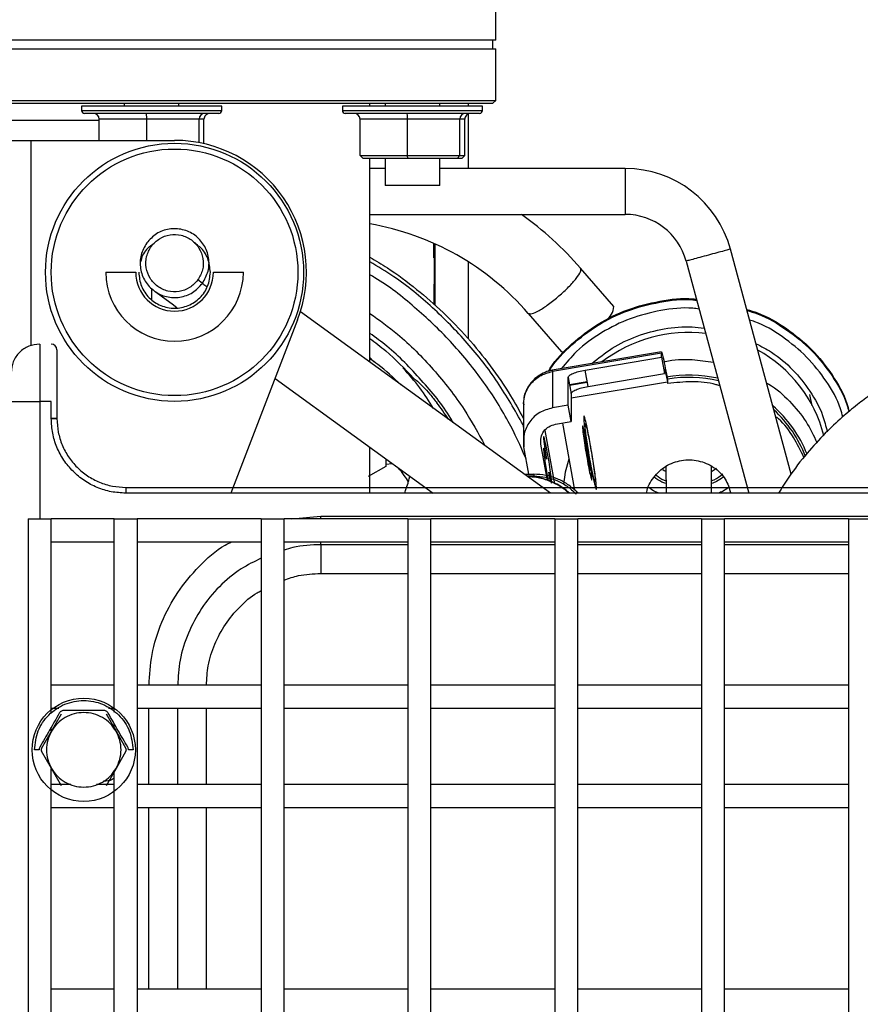
# Model space of a CAD drawing. Units: inches. Extents: x 4 to 234, y 4 to 150.
# Drawn here: x 35 to 40, y 102 to 109 of the extents above; entities that cross this region are included whole.
import ezdxf

# ---------------------------------------------------------------- set-up
doc = ezdxf.new("R2010")
doc.units = ezdxf.units.IN
doc.header["$MEASUREMENT"] = 0
doc.layers.add('FORMAT', color=7, linetype='Continuous')
doc.styles.add('SLDTEXTSTYLE0', font='TXT', dxfattribs={"width": 0.75})
doc.dimstyles.new('SLDDIMSTYLE1', dxfattribs={"dimtxt": 1.75, "dimasz": 1.82, "dimexe": 0, "dimexo": 0.0625, "dimgap": 0.4375, "dimtad": 0, "dimtih": 1, "dimtoh": 1, "dimrnd": 1e-09, "dimzin": 12, "dimdsep": 46, "dimtxsty": 'SLDTEXTSTYLE0', "dimsah": 1, "dimcen": 0.09, "dimadec": 0, "dimazin": 3, "dimtfac": 1, "dimtofl": 0, "dimtmove": 0, "dimatfit": 3, "dimfxl": 1, "dimfrac": 2, "dimtolj": 1, "dimtzin": 12, "dimarcsym": 0})

# ---------------------------------------------------------------- blocks, each defined once
blk = doc.blocks.new('_D_8')
at = {"layer": 'FORMAT', "ltscale": 14}
for p, q in [((43.6863, 130.6184), (12.5762, 130.6184)), ((14.3262, 130.6184), (14.3262, 100.1451)), ((14.3262, 66.8937), (14.3262, 97.367)), ((27.3173, 66.8937), (12.5762, 66.8937))]:
    blk.add_line(p, q, dxfattribs=at)
for points in [[(14.3262, 130.6184), (14.0462, 128.7984), (14.6062, 128.7984)], [(14.3262, 66.8937), (14.6062, 68.7137), (14.0462, 68.7137)]]:
    blk.add_solid(points, dxfattribs=at)
at = {"layer": 'FORMAT', "ltscale": 14, "insert": (11.4168, 99.6229), "char_height": 1.75, "attachment_point": 1, "style": 'SLDTEXTSTYLE0'}
blk.add_mtext('63.72', dxfattribs=at)

msp = doc.modelspace()

# ---------------------------------------------------------------- linework, layer by layer
at = {"color": 7, "linetype": 'Continuous', "lineweight": 25, "ltscale": 14}
for p, q in [((37.8407, 108.9051), (37.8407, 109.3775)), ((37.8407, 108.9051), (33.1163, 108.9051)), ((37.821, 108.846), (37.821, 108.9051)), ((33.1163, 108.846), (35.4785, 108.846)), ((35.4785, 108.846), (37.8407, 108.846)), ((37.8407, 108.4917), (37.8407, 108.846)), ((33.1163, 108.4917), (35.4785, 108.4917)), ((35.4785, 108.4917), (37.8407, 108.4917)), ((37.821, 108.472), (37.8407, 108.4917)), ((33.1359, 108.472), (35.4785, 108.472)), ((34.9976, 108.4523), (34.9976, 108.4223)), ((35.9593, 108.4523), (34.9976, 108.4523)), ((35.291, 108.472), (35.291, 108.4523)), ((35.4785, 108.472), (37.821, 108.472)), ((35.666, 108.4523), (35.666, 108.472)), ((35.9593, 108.4223), (35.9593, 108.4523)), ((36.7877, 108.4523), (36.7877, 108.4223)), ((37.7494, 108.4523), (36.7877, 108.4523)), ((36.9765, 108.4523), (36.9765, 108.472)), ((37.081, 108.472), (37.081, 108.4523)), ((37.456, 108.4523), (37.456, 108.472)), ((37.7494, 108.4223), (37.7494, 108.4523)), ((35.1192, 108.3539), (34.0477, 108.3539)), ((35.9393, 108.4023), (35.0176, 108.4023)), ((35.445, 108.3623), (35.1192, 108.3623)), ((35.1192, 108.2171), (35.1192, 108.3623)), ((35.445, 108.2171), (35.445, 108.3623)), ((35.8042, 108.3623), (35.445, 108.3623)), ((35.8042, 108.2013), (35.8042, 108.3623)), ((35.8377, 108.3623), (35.8042, 108.3623)), ((35.8377, 108.1943), (35.8377, 108.3623)), ((37.7294, 108.4023), (36.8077, 108.4023)), ((37.235, 108.3623), (36.9093, 108.3623)), ((36.9093, 108.113), (36.9093, 108.3623)), ((37.5943, 108.3623), (37.235, 108.3623)), ((37.235, 108.113), (37.235, 108.3623)), ((37.5943, 108.113), (37.5943, 108.3623)), ((37.6278, 108.3623), (37.5943, 108.3623)), ((37.6278, 108.113), (37.6278, 108.3623)), ((34.4548, 108.2171), (34.6516, 108.2171)), ((34.6516, 108.2171), (35.6359, 108.2171)), ((36.9302, 108.093), (36.9093, 108.113)), ((36.9093, 108.113), (37.235, 108.113)), ((37.237, 108.093), (36.9302, 108.093)), ((36.9765, 106.6948), (36.9765, 108.093)), ((37.081, 108.093), (37.081, 107.9085)), ((37.235, 108.113), (37.5943, 108.113)), ((37.237, 108.093), (37.235, 108.113)), ((37.5754, 108.093), (37.237, 108.093)), ((37.456, 107.9085), (37.456, 108.093)), ((37.5754, 108.093), (37.5943, 108.113)), ((37.6069, 108.093), (37.5754, 108.093)), ((37.5943, 108.113), (37.6278, 108.113)), ((37.6278, 108.113), (37.6069, 108.093)), ((37.081, 108.0242), (36.9765, 108.0242)), ((38.7297, 108.0242), (37.456, 108.0242)), ((37.4309, 107.9085), (37.081, 107.9085)), ((37.456, 107.9085), (37.4309, 107.9085)), ((36.9765, 107.7092), (38.7297, 107.7092)), ((37.4163, 107.4988), (37.4153, 107.4988)), ((37.4153, 107.4638), (37.4153, 107.4988)), ((37.4153, 107.4288), (37.4153, 107.4638)), ((37.4163, 107.4473), (37.4163, 107.5096)), ((37.4173, 107.5092), (37.4173, 107.0897)), ((37.4223, 107.5069), (37.4223, 107.0853)), ((39.8678, 105.9259), (39.4519, 107.4707)), ((37.4153, 107.4288), (37.4163, 107.4288)), ((37.4163, 107.4473), (37.4173, 107.4473)), ((37.4163, 107.4113), (37.4163, 107.4473)), ((37.4163, 107.4113), (37.4173, 107.4113)), ((38.6501, 107.0768), (38.4233, 107.3397)), ((39.1477, 107.3889), (39.5767, 105.7958)), ((35.1634, 107.3116), (35.3695, 107.3116)), ((35.9023, 107.3116), (36.1083, 107.3116)), ((37.4163, 107.2313), (37.4163, 107.0905)), ((37.4163, 107.2313), (37.4173, 107.2313)), ((38.217, 105.7958), (36.4998, 107.0402)), ((38.0641, 107.0298), (38.2909, 106.7669)), ((36.4807, 106.9856), (36.0216, 105.7958)), ((34.7107, 106.8194), (34.7107, 106.4257)), ((38.9792, 106.7652), (38.2278, 106.6392)), ((38.9779, 106.7569), (38.2292, 106.6314)), ((38.4539, 106.6407), (38.9779, 106.7286)), ((38.9799, 106.7611), (38.9779, 106.7569)), ((38.9779, 106.7286), (38.9779, 106.7569)), ((38.9779, 106.7286), (38.9981, 106.6161)), ((36.3254, 106.5832), (37.4119, 105.7958)), ((38.2292, 106.6314), (38.2297, 106.3811)), ((38.3379, 106.3992), (38.3376, 106.5907)), ((38.3376, 106.5907), (38.3577, 106.4783)), ((38.4741, 106.5283), (38.4539, 106.6407)), ((38.4741, 106.5283), (38.9981, 106.6161)), ((38.9981, 106.6445), (38.9991, 106.6466)), ((38.9981, 106.6161), (38.9981, 106.6445)), ((39.0209, 106.5787), (39.0188, 106.5903)), ((38.4684, 106.5598), (38.3468, 106.5394)), ((39.0189, 106.5598), (39.0209, 106.5482)), ((39.0209, 106.5482), (39.0209, 106.5787)), ((38.3577, 106.4783), (38.3581, 106.2868)), ((34.7894, 106.4257), (34.7107, 106.4257)), ((34.7894, 106.3076), (34.7894, 106.4257)), ((34.8288, 106.4257), (34.8288, 106.3076)), ((38.0301, 106.4023), (38.0306, 106.152)), ((38.3379, 106.3992), (38.2297, 106.3811)), ((38.3581, 106.2868), (38.3379, 106.3992)), ((38.0338, 106.264), (38.0283, 106.2653)), ((38.2499, 106.2686), (38.3581, 106.2868)), ((38.2985, 106.2768), (38.3809, 105.8174)), ((38.0341, 106.1128), (38.0339, 106.2173)), ((38.178, 106.2268), (38.2437, 105.8609)), ((38.4495, 106.1871), (38.4506, 106.1873)), ((38.4808, 105.9777), (38.4495, 106.1871)), ((38.4506, 106.1873), (38.4819, 105.9779)), ((38.4562, 106.2067), (38.4586, 106.1899)), ((38.4781, 106.1931), (38.4748, 106.2099)), ((36.9765, 105.7958), (36.9765, 106.1113)), ((38.0676, 105.9261), (38.0341, 106.1128)), ((38.1953, 105.8827), (38.1505, 106.1323)), ((37.0853, 105.9786), (36.9643, 105.9109)), ((37.0852, 106.0325), (37.0853, 105.9786)), ((37.0853, 105.994), (37.1302, 105.9999)), ((38.4849, 105.9528), (38.4808, 105.9777)), ((38.4819, 105.9779), (38.4878, 105.9789)), ((38.4878, 105.9789), (38.4919, 105.954)), ((39.0092, 105.9805), (39.0096, 105.7958)), ((39.3226, 105.7958), (39.3222, 105.9784)), ((38.0372, 105.9261), (38.103, 105.9261)), ((38.103, 105.9135), (38.0546, 105.9135)), ((38.0722, 105.9007), (38.0699, 105.9135)), ((38.103, 105.9261), (38.103, 105.9135)), ((38.4919, 105.954), (38.4849, 105.9528)), ((38.4983, 105.9545), (38.5016, 105.9378)), ((38.5202, 105.9409), (38.5178, 105.9578)), ((39.3223, 105.9443), (39.3558, 105.9677)), ((35.3012, 105.8352), (40.8129, 105.8352)), ((40.8129, 105.7958), (35.3012, 105.7958)), ((38.3845, 105.7977), (38.3848, 105.7958)), ((38.3915, 105.7918), (38.398, 105.8031)), ((38.398, 105.8031), (38.3969, 105.8043)), ((38.4089, 105.7958), (38.398, 105.8031)), ((36.6398, 105.6383), (54.3563, 105.6383)), ((34.6319, 105.6187), (34.6319, 86.3549)), ((34.6319, 105.6187), (34.7894, 105.6187)), ((35.2225, 105.6187), (34.7894, 105.6187)), ((34.7894, 104.2839), (34.7894, 105.6187)), ((35.2225, 104.2927), (35.2225, 105.6187)), ((35.2225, 105.6187), (35.38, 105.6187)), ((36.2304, 105.6187), (35.38, 105.6187)), ((35.38, 105.6187), (35.38, 86.3549)), ((36.2304, 105.6187), (36.2304, 86.3549)), ((36.2304, 105.6187), (36.3878, 105.6187)), ((36.3878, 86.3549), (36.3878, 105.6187)), ((37.2382, 105.6187), (36.3878, 105.6187)), ((37.2382, 105.6187), (37.2382, 86.3549)), ((37.2382, 105.6187), (37.3957, 105.6187)), ((37.3957, 86.3549), (37.3957, 105.6187)), ((38.2461, 105.6187), (37.3957, 105.6187)), ((38.2461, 105.6187), (38.2461, 86.3549)), ((38.2461, 105.6187), (38.4036, 105.6187)), ((38.4036, 86.3549), (38.4036, 105.6187)), ((39.254, 105.6187), (38.4036, 105.6187)), ((39.254, 105.6187), (39.254, 86.3549)), ((39.254, 105.6187), (39.4115, 105.6187)), ((39.4115, 86.3549), (39.4115, 105.6187)), ((40.2619, 105.6187), (39.4115, 105.6187)), ((40.2619, 105.6187), (40.2619, 86.3549)), ((40.2619, 105.6187), (40.4193, 105.6187)), ((34.7894, 105.4612), (35.2225, 105.4612)), ((35.38, 105.4612), (36.2304, 105.4612)), ((36.3878, 105.4612), (37.2382, 105.4612)), ((37.2382, 105.4415), (36.6398, 105.4415)), ((37.3957, 105.4612), (38.2461, 105.4612)), ((38.2461, 105.4415), (37.3957, 105.4415)), ((38.4036, 105.4612), (39.254, 105.4612)), ((39.254, 105.4415), (38.4036, 105.4415)), ((39.4115, 105.4612), (40.2619, 105.4612)), ((40.2619, 105.4415), (39.4115, 105.4415)), ((35.2225, 104.4769), (34.7894, 104.4769)), ((36.2304, 104.4769), (35.38, 104.4769)), ((37.2382, 104.4769), (36.3878, 104.4769)), ((38.2461, 104.4769), (37.3957, 104.4769)), ((39.254, 104.4769), (38.4036, 104.4769)), ((40.2619, 104.4769), (39.4115, 104.4769)), ((34.7894, 104.3194), (34.8426, 104.3194)), ((35.1825, 104.3194), (35.2225, 104.3194)), ((35.38, 104.3194), (36.2304, 104.3194)), ((35.6556, 104.3194), (35.6556, 103.7958)), ((35.8524, 104.3194), (35.8524, 103.7958)), ((36.3878, 104.3194), (37.2382, 104.3194)), ((37.3957, 104.3194), (38.2461, 104.3194)), ((38.4036, 104.3194), (39.254, 104.3194)), ((39.4115, 104.3194), (40.2619, 104.3194)), ((34.7909, 104.1619), (34.8591, 104.28)), ((35.166, 104.28), (35.2342, 104.1619)), ((34.7228, 104.0438), (34.7909, 104.1619)), ((34.7894, 104.1634), (34.7894, 104.1886)), ((35.2225, 104.1822), (35.2225, 104.2118)), ((35.2342, 104.1619), (35.3024, 104.0438)), ((34.7055, 104.034), (34.6743, 104.034)), ((34.7909, 103.906), (34.7228, 104.0241)), ((35.3024, 104.0241), (35.2342, 103.906)), ((35.3508, 104.034), (35.3196, 104.034)), ((34.7894, 88.1612), (34.7894, 103.9045)), ((34.8591, 103.7879), (34.7909, 103.906)), ((35.2342, 103.906), (35.166, 103.7879)), ((35.2225, 88.1519), (35.2225, 103.8857)), ((34.9245, 103.7958), (34.7894, 103.7958)), ((35.2225, 103.7958), (35.1006, 103.7958)), ((36.2304, 103.7958), (35.38, 103.7958)), ((37.2382, 103.7958), (36.3878, 103.7958)), ((38.2461, 103.7958), (37.3957, 103.7958)), ((39.254, 103.7958), (38.4036, 103.7958)), ((40.2619, 103.7958), (39.4115, 103.7958)), ((34.7894, 103.6383), (35.2225, 103.6383)), ((35.38, 103.6383), (36.2304, 103.6383)), ((35.6556, 103.6383), (35.6556, 102.3903)), ((35.8524, 103.6383), (35.8524, 102.3903)), ((36.3878, 103.6383), (37.2382, 103.6383)), ((37.3957, 103.6383), (38.2461, 103.6383)), ((38.4036, 103.6383), (39.254, 103.6383)), ((39.4115, 103.6383), (40.2619, 103.6383)), ((35.2225, 102.3903), (34.7894, 102.3903)), ((36.2304, 102.3903), (35.38, 102.3903)), ((37.2382, 102.3903), (36.3878, 102.3903)), ((38.2461, 102.3903), (37.3957, 102.3903)), ((39.254, 102.3903), (38.4036, 102.3903)), ((40.2619, 102.3903), (39.4115, 102.3903))]:
    msp.add_line(p, q, dxfattribs=at)
at = {"color": 8, "linetype": 'Continuous', "lineweight": 25, "ltscale": 14}
for p, q in [((34.9976, 108.4223), (35.9593, 108.4223)), ((36.7877, 108.4223), (37.7494, 108.4223)), ((37.6519, 108.472), (37.6519, 108.4523)), ((37.6519, 108.3985), (37.6519, 108.0242)), ((34.6516, 106.8077), (34.6516, 108.2171)), ((37.6519, 107.3836), (37.6519, 106.8553)), ((35.4785, 107.2023), (35.4785, 107.1259)), ((36.9765, 106.7261), (37.0044, 106.6981)), ((38.2312, 106.6356), (38.2292, 106.6314)), ((38.4691, 106.5558), (38.3475, 106.5354)), ((38.3578, 106.449), (39.0189, 106.5598)), ((39.9932, 106.4733), (40.0097, 106.3963)), ((34.7107, 106.4257), (34.7107, 105.6187)), ((36.4399, 105.6187), (36.6398, 105.6383)), ((36.6398, 105.6187), (36.6398, 105.6383)), ((36.6398, 105.2446), (37.2382, 105.2446)), ((37.3957, 105.2446), (38.2461, 105.2446)), ((38.4036, 105.2446), (39.254, 105.2446)), ((39.4115, 105.2446), (40.2619, 105.2446)), ((35.4587, 103.7958), (35.4587, 104.3194)), ((35.4587, 102.3903), (35.4587, 103.6383))]:
    msp.add_line(p, q, dxfattribs=at)
at = {"color": 8, "linetype": 'Continuous', "lineweight": 25, "ltscale": 14, "flags": 128}
for points in [[(35.8254, 107.2372), (35.7954, 107.259), (35.7931, 107.2606)], [(35.8271, 107.2359), (35.8297, 107.2341), (35.8374, 107.2285), (35.85, 107.2194), (35.8567, 107.2145)]]:
    msp.add_lwpolyline(points, dxfattribs=at)
at = {"color": 7, "linetype": 'Continuous', "lineweight": 25, "ltscale": 14, "flags": 128}
for points in [[(35.4973, 107.1833), (35.5024, 107.1795), (35.5178, 107.1684), (35.543, 107.1501), (35.5773, 107.1253), (35.6198, 107.0945), (35.6518, 107.0713)], [(38.3137, 106.7643), (38.3035, 106.7628), (38.2909, 106.7669)], [(38.2202, 105.8723), (38.2238, 105.8655), (38.2241, 105.8786), (38.2209, 105.9102), (38.2147, 105.9562), (38.2062, 106.0109), (38.1965, 106.0674), (38.1869, 106.1187), (38.1784, 106.1582), (38.1723, 106.1811), (38.1691, 106.1845), (38.1695, 106.1679), (38.1732, 106.1335), (38.1799, 106.0854), (38.1887, 106.0299), (38.1887, 106.0299)], [(38.3428, 106.0295), (38.3179, 105.9388), (38.3046, 105.8563)], [(38.9865, 105.9587), (38.9963, 105.9519), (39.0093, 105.9437)]]:
    msp.add_lwpolyline(points, dxfattribs=at)
at = {"color": 7, "linetype": 'Continuous', "lineweight": 25, "ltscale": 196}
for centre, radius in [((35.6359, 107.3116), 0.8858), ((35.6359, 107.3116), 0.8465), ((35.0126, 104.034), 0.3543)]:
    msp.add_circle(centre, radius, dxfattribs=at)
for centre, radius, start, end in [((35.0176, 108.4223), 0.02, 180, 270), ((35.9393, 108.4223), 0.02, 270, 0), ((36.8077, 108.4223), 0.02, 180, 270), ((37.7294, 108.4223), 0.02, 270, 0), ((35.6359, 107.3116), 0.9055, 338.8998, 90), ((38.7296, 107.2761), 0.748, 15.06849, 90), ((36.683, 105.8347), 2.3007, 40.85224, 54.56024), ((38.7296, 107.2761), 0.4331, 15.06849, 90), ((36.6497, 105.7986), 1.8751, 41.03909, 79.96451), ((35.6359, 107.3116), 0.4724, 180, 360), ((35.6359, 107.3116), 0.2664, 180, 360), ((38.5262, 107.0827), 0.124, 306.54318, 357.23577), ((39.165, 105.923), 0.976, 83.14319, 127.57572), ((34.7894, 106.7801), 0.0394, 360, 90), ((39.1959, 105.9657), 0.9247, 14.16809, 61.40194), ((39.1662, 105.7107), 0.8957, 77.2175, 99.94936), ((39.1662, 105.712), 0.8788, 76.65871, 99.5197), ((35.4784, 104.9336), 2.4557, 33.90471, 37.10919), ((39.1969, 105.7587), 0.8376, 21.32807, 49.45008), ((39.199, 105.7607), 0.8188, 20.51628, 47.81204)]:
    msp.add_arc(centre, radius, start, end, dxfattribs=at)
for centre, major_axis, ratio, start_param, end_param in [((35.0774, 108.3623), (0.0418, 0), 0.956799, 0, 1.570796), ((35.4411, 108.3623), (0, 0.04), 0.097437, 4.712389, 6.283185), ((35.8422, 108.3623), (0, 0.04), 0.947715, 0, 1.570796), ((35.8795, 108.3623), (0.0418, 0), 0.956799, 1.570796, 3.141593), ((36.8675, 108.3623), (0.0418, 0), 0.956799, 0, 1.570796), ((37.2311, 108.3623), (0, 0.04), 0.097437, 4.712389, 6.283185), ((37.6322, 108.3623), (0, 0.04), 0.947715, 0, 1.570796), ((37.6696, 108.3623), (0.0418, 0), 0.956799, 1.570796, 3.141593)]:
    msp.add_ellipse(centre, major_axis=major_axis, ratio=ratio, start_param=start_param, end_param=end_param, dxfattribs=at)
at = {"color": 7, "linetype": 'Continuous', "lineweight": 25, "ltscale": 14}
for points, knots in [([(38.7296, 108.0242), (38.7296, 108.0218), (38.7296, 108.0171), (38.7296, 107.9806), (38.7296, 107.9286), (38.7296, 107.8873), (38.7296, 107.8667)], [0, 0, 0, 0, 0.25, 0.500001, 0.750004, 1, 1, 1, 1]), ([(38.7296, 107.8667), (38.7296, 107.8461), (38.7296, 107.8048), (38.7296, 107.7527), (38.7296, 107.7163), (38.7296, 107.7116), (38.7296, 107.7092)], [0, 0, 0, 0, 0.25, 0.5, 0.750001, 1, 1, 1, 1]), ([(35.8271, 107.2359), (35.8424, 107.2631), (35.8729, 107.3173), (35.8749, 107.413), (35.8425, 107.5014), (35.7781, 107.5708), (35.6921, 107.6104), (35.598, 107.6136), (35.5076, 107.582), (35.4656, 107.5361), (35.4446, 107.5132)], [0, 0, 0, 0, 0.125, 0.25, 0.375, 0.5, 0.625, 0.75, 0.875, 1, 1, 1, 1]), ([(35.4765, 107.4901), (35.494, 107.5092), (35.529, 107.5474), (35.6043, 107.5738), (35.6827, 107.5711), (35.7544, 107.5381), (35.808, 107.4802), (35.835, 107.4066), (35.8334, 107.3268), (35.808, 107.2816), (35.7953, 107.259)], [0, 0, 0, 0, 0.125, 0.25, 0.375, 0.5, 0.625, 0.750001, 0.875001, 1, 1, 1, 1]), ([(35.4446, 107.5132), (35.4293, 107.4861), (35.3988, 107.4318), (35.3969, 107.3361), (35.4293, 107.2477), (35.4936, 107.1783), (35.5797, 107.1388), (35.6737, 107.1355), (35.7641, 107.1671), (35.8061, 107.213), (35.8271, 107.2359)], [0, 0, 0, 0, 0.125, 0.25, 0.375, 0.5, 0.625, 0.75, 0.875, 1, 1, 1, 1]), ([(35.4968, 107.5089), (35.4848, 107.5016), (35.4455, 107.4778), (35.4121, 107.4305), (35.4056, 107.392), (35.4044, 107.385)], [0, 0, 0, 0, 0.263712, 0.867292, 1, 1, 1, 1]), ([(35.7953, 107.259), (35.7778, 107.2399), (35.7427, 107.2017), (35.6674, 107.1753), (35.589, 107.1781), (35.5174, 107.211), (35.4637, 107.2689), (35.4367, 107.3425), (35.4383, 107.4223), (35.4637, 107.4675), (35.4765, 107.4901)], [0, 0, 0, 0, 0.125, 0.25, 0.375, 0.5, 0.625, 0.75, 0.875, 1, 1, 1, 1]), ([(35.8819, 107.3116), (35.878, 107.3434), (35.8702, 107.4072), (35.8264, 107.4782), (35.7864, 107.5021), (35.7741, 107.5095)], [0, 0, 0, 0, 0.408409, 0.816818, 1, 1, 1, 1]), ([(39.4519, 107.4706), (39.4496, 107.47), (39.4451, 107.4688), (39.4099, 107.4593), (39.3596, 107.4458), (39.2999, 107.4297), (39.2401, 107.4136), (39.1898, 107.4), (39.1547, 107.3906), (39.1501, 107.3893), (39.1478, 107.3887)], [0, 0, 0, 0, 0.125, 0.25, 0.375, 0.5, 0.625, 0.75, 0.875, 1, 1, 1, 1]), ([(36.9765, 107.4164), (37.0172, 107.3922), (37.129, 107.3257), (37.2974, 107.1985), (37.481, 107.0383), (37.6504, 106.8628), (37.8053, 106.6717), (37.9337, 106.4864), (38.0018, 106.3614), (38.0303, 106.309)], [0, 0, 0, 0, 0.091712, 0.25216, 0.407992, 0.563824, 0.724183, 0.884543, 1, 1, 1, 1]), ([(38.0283, 106.2653), (37.9723, 106.364), (37.8603, 106.5616), (37.6497, 106.8305), (37.4103, 107.0727), (37.1848, 107.2592), (37.0319, 107.3505), (36.9765, 107.3836)], [0, 0, 0, 0, 0.2188822, 0.4377646, 0.6566469, 0.8755293, 1, 1, 1, 1]), ([(38.0641, 107.0298), (38.0708, 107.0274), (38.0842, 107.0228), (38.136, 107.0468), (38.2022, 107.0901), (38.2752, 107.1482), (38.3434, 107.2119), (38.3959, 107.271), (38.4272, 107.3187), (38.4246, 107.3327), (38.4233, 107.3397)], [0, 0, 0, 0, 0.125, 0.25, 0.375, 0.5, 0.625, 0.75, 0.875, 1, 1, 1, 1]), ([(35.3898, 107.3116), (35.3935, 107.2794), (35.4009, 107.215), (35.4578, 107.133), (35.5391, 107.0783), (35.6359, 107.0591), (35.7326, 107.0783), (35.8139, 107.133), (35.8708, 107.215), (35.8782, 107.2794), (35.8819, 107.3116)], [0, 0, 0, 0, 0.125, 0.25, 0.375, 0.5, 0.625, 0.75, 0.875, 1, 1, 1, 1]), ([(38.2018, 106.6317), (38.2059, 106.6388), (38.247, 106.7103), (38.3607, 106.8238), (38.5385, 106.9618), (38.7445, 107.062), (38.9652, 107.1178), (39.1269, 107.1384), (39.2103, 107.1278), (39.2183, 107.1268)], [0, 0, 0, 0, 0.021403, 0.213058, 0.404712, 0.596366, 0.78802, 0.979674, 1, 1, 1, 1]), ([(39.5632, 107.0572), (39.5881, 107.0498), (39.6858, 107.0209), (39.8393, 106.9291), (40.0146, 106.7866), (40.1529, 106.6104), (40.2381, 106.4639), (40.2619, 106.3747), (40.2667, 106.3567)], [0, 0, 0, 0, 0.074399, 0.292021, 0.509643, 0.727264, 0.944886, 1, 1, 1, 1]), ([(38.4999, 106.6848), (38.545, 106.7217), (38.6393, 106.7988), (38.8097, 106.8794), (38.9962, 106.9282), (39.1537, 106.9444), (39.2447, 106.9313), (39.272, 106.9273)], [0, 0, 0, 0, 0.210814, 0.440989, 0.671163, 0.901338, 1, 1, 1, 1]), ([(36.9765, 106.8584), (37.0136, 106.8302), (37.1213, 106.7484), (37.2143, 106.6501), (37.2753, 106.5856)], [0, 0, 0, 0, 0.344666, 1, 1, 1, 1]), ([(41.7573, 106.899), (41.6701, 106.8962), (41.498, 106.8906), (41.2464, 106.8465), (41.0093, 106.7799), (40.7911, 106.6927), (40.5945, 106.591), (40.4409, 106.4926), (40.3177, 106.4009), (40.2117, 106.3126), (40.0955, 106.2027), (39.9717, 106.0659), (39.8641, 105.9284), (39.8048, 105.8324), (39.7822, 105.7958)], [0, 0, 0, 0, 0.111057, 0.219336, 0.324526, 0.424202, 0.517806, 0.605343, 0.655436, 0.712568, 0.780018, 0.85775, 0.945728, 1, 1, 1, 1]), ([(34.7107, 106.8194), (34.6849, 106.8165), (34.6333, 106.8106), (34.5682, 106.765), (34.5227, 106.7), (34.5168, 106.6484), (34.5138, 106.6226)], [0, 0, 0, 0, 0.2499994, 0.499999, 0.7500002, 1, 1, 1, 1]), ([(39.6266, 106.8219), (39.6626, 106.8037), (39.7557, 106.7565), (39.883, 106.6457), (40.0018, 106.4985), (40.0818, 106.3531), (40.1064, 106.2552), (40.1158, 106.2178)], [0, 0, 0, 0, 0.14853, 0.383905, 0.619281, 0.854655, 1, 1, 1, 1]), ([(34.8288, 106.7801), (34.8288, 106.7747), (34.8288, 106.7641), (34.8288, 106.6822), (34.8288, 106.565), (34.8288, 106.4722), (34.8288, 106.4257)], [0, 0, 0, 0, 0.250003, 0.500002, 0.75, 1, 1, 1, 1]), ([(37.1896, 106.5403), (37.1384, 106.5882), (37.0706, 106.6517), (36.995, 106.7053), (36.9765, 106.7184)], [0, 0, 0, 0, 0.755651, 1, 1, 1, 1]), ([(39.0188, 106.5903), (39.0134, 106.6192), (39.0028, 106.6769), (38.9888, 106.7407), (38.9836, 106.7557), (38.981, 106.7633)], [0, 0, 0, 0, 0.333333, 0.666667, 1, 1, 1, 1]), ([(37.2753, 106.5856), (37.2835, 106.5798), (37.3, 106.568), (37.3415, 106.528), (37.3888, 106.4763), (37.4208, 106.4356), (37.4368, 106.4152)], [0, 0, 0, 0, 0.249885, 0.499868, 0.749913, 1, 1, 1, 1]), ([(38.2306, 106.6392), (38.2262, 106.6385), (38.2039, 106.6352), (38.1654, 106.6209), (38.1191, 106.5921), (38.0804, 106.5532), (38.0512, 106.5065), (38.0342, 106.4543), (38.0281, 106.4159), (38.0305, 106.3961), (38.0307, 106.3946)], [0, 0, 0, 0, 0.039418, 0.195272, 0.352918, 0.510356, 0.668854, 0.827125, 0.986217, 1, 1, 1, 1]), ([(38.3376, 106.5907), (38.3393, 106.595), (38.3428, 106.6036), (38.3697, 106.6182), (38.4081, 106.6317), (38.4386, 106.6377), (38.4539, 106.6407)], [0, 0, 0, 0, 0.25, 0.5, 0.75, 1, 1, 1, 1]), ([(38.9996, 106.6477), (39.001, 106.6439), (39.0036, 106.6363), (39.0107, 106.6038), (39.0161, 106.5745), (39.0189, 106.5598)], [0, 0, 0, 0, 0.333334, 0.666669, 1, 1, 1, 1]), ([(38.3577, 106.4783), (38.3595, 106.4826), (38.363, 106.4911), (38.3899, 106.5057), (38.4283, 106.5192), (38.4588, 106.5253), (38.4741, 106.5283)], [0, 0, 0, 0, 0.25, 0.499999, 0.749999, 1, 1, 1, 1]), ([(39.3784, 106.5321), (39.3698, 106.535), (39.3086, 106.5552), (39.1865, 106.5652), (39.0761, 106.5539), (39.0209, 106.5482)], [0, 0, 0, 0, 0.07575, 0.537875, 1, 1, 1, 1]), ([(34.5138, 106.4257), (34.5168, 106.4257), (34.5227, 106.4257), (34.5682, 106.4257), (34.6333, 106.4257), (34.6849, 106.4257), (34.7107, 106.4257)], [0, 0, 0, 0, 0.2500011, 0.5000034, 0.7500015, 1, 1, 1, 1]), ([(38.2297, 106.3811), (38.1993, 106.3724), (38.1385, 106.3552), (38.0698, 106.2892), (38.0287, 106.2045), (38.0323, 106.1433), (38.0341, 106.1128)], [0, 0, 0, 0, 0.25, 0.5, 0.749999, 1, 1, 1, 1]), ([(38.4457, 106.3262), (38.445, 106.3245), (38.4437, 106.3211), (38.4452, 106.2959), (38.4492, 106.2584), (38.4539, 106.224), (38.4562, 106.2067)], [0, 0, 0, 0, 0.25, 0.5, 0.75, 1, 1, 1, 1]), ([(38.4748, 106.2099), (38.4714, 106.2269), (38.4645, 106.261), (38.456, 106.2977), (38.4492, 106.322), (38.4468, 106.3248), (38.4457, 106.3262)], [0, 0, 0, 0, 0.249999, 0.5, 0.75, 1, 1, 1, 1]), ([(39.956, 106.041), (39.9336, 106.0875), (39.8879, 106.1826), (39.8175, 106.2768), (39.768, 106.3171), (39.761, 106.3228)], [0, 0, 0, 0, 0.450702, 0.921958, 1, 1, 1, 1]), ([(35.3012, 105.7958), (35.2677, 105.7977), (35.2007, 105.8015), (35.1041, 105.832), (35.015, 105.8793), (34.937, 105.9434), (34.8729, 106.0214), (34.8256, 106.1105), (34.7951, 106.2071), (34.7913, 106.2741), (34.7894, 106.3076)], [0, 0, 0, 0, 0.124999, 0.25, 0.375, 0.5, 0.625, 0.75, 0.875, 1, 1, 1, 1]), ([(34.7894, 106.3076), (34.7952, 106.3076), (34.8067, 106.3076), (34.8197, 106.3076), (34.8274, 106.3076), (34.8283, 106.3076), (34.8288, 106.3076)], [0, 0, 0, 0, 0.2796009, 0.5592199, 0.7796198, 1, 1, 1, 1]), ([(34.8288, 106.3076), (34.828, 106.3076), (34.8266, 106.3076), (34.816, 106.3076), (34.803, 106.3076), (34.794, 106.3076), (34.7894, 106.3076)], [0, 0, 0, 0, 0.279612, 0.559215, 0.779625, 1, 1, 1, 1]), ([(34.8288, 106.3076), (34.8305, 106.2767), (34.8341, 106.2149), (34.8621, 106.1257), (34.9058, 106.0435), (34.965, 105.9714), (35.0371, 105.9122), (35.1193, 105.8686), (35.2085, 105.8405), (35.2703, 105.8369), (35.3012, 105.8352)], [0, 0, 0, 0, 0.125, 0.25, 0.375, 0.5, 0.625, 0.75, 0.875, 1, 1, 1, 1]), ([(38.0283, 106.2653), (38.0282, 106.265), (38.028, 106.2644), (38.0286, 106.2585), (38.0294, 106.2517), (38.0302, 106.2457), (38.0303, 106.2448)], [0, 0, 0, 0, 0.230498, 0.461447, 0.9227, 1, 1, 1, 1]), ([(38.1505, 106.1323), (38.1496, 106.1478), (38.1477, 106.1789), (38.1686, 106.222), (38.2036, 106.2555), (38.2345, 106.2643), (38.2499, 106.2686)], [0, 0, 0, 0, 0.249999, 0.499999, 0.75, 1, 1, 1, 1]), ([(38.4769, 106.0719), (38.4727, 106.0963), (38.4642, 106.145), (38.4519, 106.2068), (38.4422, 106.2477), (38.4366, 106.2618), (38.4358, 106.2467), (38.4401, 106.2048), (38.4487, 106.1424), (38.4567, 106.0936), (38.4607, 106.0692)], [0, 0, 0, 0, 0.125, 0.249998, 0.374999, 0.5, 0.625001, 0.750002, 0.874999, 1, 1, 1, 1]), ([(38.4794, 106.0723), (38.4751, 106.0988), (38.4664, 106.1517), (38.4571, 106.2192), (38.4525, 106.2646), (38.4533, 106.281), (38.4594, 106.2658), (38.4699, 106.2214), (38.4832, 106.1545), (38.4924, 106.1017), (38.497, 106.0753)], [0, 0, 0, 0, 0.125001, 0.249999, 0.374999, 0.5, 0.625001, 0.750002, 0.875, 1, 1, 1, 1]), ([(38.4586, 106.1899), (38.4614, 106.1711), (38.467, 106.1335), (38.4771, 106.072), (38.4878, 106.0105), (38.4948, 105.9732), (38.4983, 105.9545)], [0, 0, 0, 0, 0.25, 0.500001, 0.750001, 1, 1, 1, 1]), ([(38.5178, 105.9578), (38.515, 105.9766), (38.5094, 106.0142), (38.4993, 106.0757), (38.4887, 106.1372), (38.4816, 106.1745), (38.4781, 106.1931)], [0, 0, 0, 0, 0.25, 0.499999, 0.750001, 1, 1, 1, 1]), ([(38.1887, 106.0299), (38.1856, 106.045), (38.1795, 106.0752), (38.1728, 106.1013), (38.169, 106.1086), (38.1687, 106.0951), (38.172, 106.063), (38.1783, 106.0159), (38.1869, 105.9604), (38.195, 105.9124), (38.1996, 105.8884), (38.201, 105.8811)], [0, 0, 0, 0, 0.118606, 0.237213, 0.355819, 0.474426, 0.593032, 0.711639, 0.830245, 0.948852, 1, 1, 1, 1]), ([(38.4607, 106.0692), (38.4649, 106.0448), (38.4734, 105.9961), (38.4857, 105.9344), (38.4954, 105.8934), (38.501, 105.8794), (38.5018, 105.8945), (38.4975, 105.9364), (38.4889, 105.9987), (38.4809, 106.0475), (38.4769, 106.0719)], [0, 0, 0, 0, 0.125001, 0.249998, 0.374999, 0.5, 0.625001, 0.750001, 0.874999, 1, 1, 1, 1]), ([(38.497, 106.0753), (38.5013, 106.0489), (38.51, 105.996), (38.5193, 105.9284), (38.5239, 105.8831), (38.5231, 105.8667), (38.517, 105.8819), (38.5065, 105.9263), (38.4932, 105.9932), (38.484, 106.046), (38.4794, 106.0723)], [0, 0, 0, 0, 0.125001, 0.2499986, 0.3749991, 0.5, 0.6250011, 0.7500019, 0.8749995, 1, 1, 1, 1]), ([(38.8779, 105.7958), (38.878, 105.7978), (38.8786, 105.8368), (38.9217, 105.9074), (39.0033, 105.9865), (39.1146, 106.0275), (39.2327, 106.0248), (39.34, 105.9783), (39.4224, 105.8983), (39.4437, 105.8291), (39.454, 105.7958)], [0, 0, 0, 0, 0.0074739, 0.1508229, 0.2941721, 0.4375217, 0.5808709, 0.7242202, 0.8675694, 1, 1, 1, 1]), ([(37.2145, 105.7958), (37.2169, 105.8018), (37.2272, 105.8273), (37.2368, 105.8586), (37.2446, 105.8858), (37.2484, 105.9011), (37.2506, 105.9111), (37.2504, 105.9123), (37.2503, 105.913)], [0, 0, 0, 0, 0.092251, 0.393936, 0.545468, 0.696992, 0.848501, 1, 1, 1, 1]), ([(38.346, 105.7958), (38.3322, 105.8079), (38.2941, 105.8415), (38.2304, 105.874), (38.1633, 105.897), (38.1092, 105.9091), (38.0739, 105.9107), (38.0573, 105.9115)], [0, 0, 0, 0, 0.172696, 0.478744, 0.666575, 0.843888, 1, 1, 1, 1]), ([(38.3441, 105.7958), (38.3241, 105.812), (38.2813, 105.8468), (38.205, 105.8821), (38.1299, 105.9045), (38.0815, 105.9073), (38.0616, 105.9084)], [0, 0, 0, 0, 0.247584, 0.532266, 0.807676, 1, 1, 1, 1]), ([(38.3969, 105.8043), (38.3766, 105.8224), (38.3359, 105.8588), (38.263, 105.8966), (38.1847, 105.9215), (38.1302, 105.9246), (38.103, 105.9261)], [0, 0, 0, 0, 0.249996, 0.500002, 0.749994, 1, 1, 1, 1]), ([(38.103, 105.9135), (38.1298, 105.912), (38.1834, 105.9089), (38.2605, 105.884), (38.3321, 105.8462), (38.3717, 105.8099), (38.3915, 105.7918)], [0, 0, 0, 0, 0.250004, 0.499998, 0.750003, 1, 1, 1, 1]), ([(38.2047, 105.9408), (38.2078, 105.9253), (38.2135, 105.8968), (38.2173, 105.8829), (38.219, 105.8766)], [0, 0, 0, 0, 0.542345, 1, 1, 1, 1]), ([(38.2144, 105.8783), (38.2141, 105.8806), (38.2116, 105.8987), (38.2079, 105.9212), (38.2047, 105.9408)], [0, 0, 0, 0, 0.125508, 1, 1, 1, 1]), ([(38.5016, 105.9378), (38.505, 105.9207), (38.5119, 105.8867), (38.5204, 105.8499), (38.5272, 105.8257), (38.5296, 105.8229), (38.5307, 105.8215)], [0, 0, 0, 0, 0.250001, 0.499999, 0.75, 1, 1, 1, 1]), ([(38.5307, 105.8215), (38.5314, 105.8232), (38.5327, 105.8266), (38.5312, 105.8518), (38.5272, 105.8892), (38.5225, 105.9237), (38.5202, 105.9409)], [0, 0, 0, 0, 0.25, 0.500001, 0.750001, 1, 1, 1, 1]), ([(35.3012, 105.8352), (35.3012, 105.8344), (35.3012, 105.833), (35.3012, 105.8224), (35.3012, 105.8094), (35.3012, 105.8004), (35.3012, 105.7958)], [0, 0, 0, 0, 0.279609, 0.559239, 0.779628, 1, 1, 1, 1]), ([(36.6398, 105.4415), (36.5749, 105.4399), (36.4889, 105.4377), (36.4077, 105.4109), (36.3878, 105.4044)], [0, 0, 0, 0, 0.7548945, 1, 1, 1, 1]), ([(36.6398, 105.4415), (36.6398, 105.4385), (36.6398, 105.4326), (36.6398, 105.3871), (36.6398, 105.322), (36.6398, 105.2704), (36.6398, 105.2446)], [0, 0, 0, 0, 0.249995, 0.4999976, 0.7499986, 1, 1, 1, 1]), ([(36.2304, 105.349), (36.1836, 105.3262), (36.0788, 105.2751), (35.9397, 105.1571), (35.8159, 105.0078), (35.7252, 104.8363), (35.6681, 104.6569), (35.6609, 104.5347), (35.6575, 104.4769)], [0, 0, 0, 0, 0.141512, 0.316804, 0.492095, 0.667387, 0.842679, 1, 1, 1, 1]), ([(34.6743, 104.034), (34.6794, 104.0782), (34.6895, 104.1667), (34.7676, 104.2793), (34.8794, 104.3546), (35.0125, 104.3811), (35.1455, 104.3547), (35.2574, 104.2794), (35.3356, 104.1668), (35.3458, 104.0782), (35.3508, 104.034)], [0, 0, 0, 0, 0.1248621, 0.2498114, 0.3748434, 0.4998946, 0.6249461, 0.749995, 0.8750394, 1, 1, 1, 1]), ([(34.8449, 104.2856), (34.8228, 104.2468), (34.7785, 104.1691), (34.7334, 104.0919), (34.7108, 104.0533)], [0, 0, 0, 0, 0.4999964, 1, 1, 1, 1]), ([(35.0126, 104.2899), (34.9902, 104.2882), (34.9455, 104.2848), (34.8833, 104.2578), (34.8289, 104.2175), (34.8036, 104.1804), (34.7909, 104.1619)], [0, 0, 0, 0, 0.250001, 0.5, 0.75, 1, 1, 1, 1]), ([(34.8784, 104.305), (34.8751, 104.3048), (34.8683, 104.3043), (34.8588, 104.3002), (34.8506, 104.2941), (34.8468, 104.2884), (34.8449, 104.2856)], [0, 0, 0, 0, 0.249935, 0.499983, 0.750049, 1, 1, 1, 1]), ([(35.1467, 104.305), (35.102, 104.3047), (35.0126, 104.3042), (34.9232, 104.3047), (34.8784, 104.305)], [0, 0, 0, 0, 0.5000022, 1, 1, 1, 1]), ([(35.2342, 104.1619), (35.2216, 104.1804), (35.1963, 104.2175), (35.1418, 104.2578), (35.0796, 104.2848), (35.0349, 104.2882), (35.0126, 104.2899)], [0, 0, 0, 0, 0.249998, 0.499998, 0.749997, 1, 1, 1, 1]), ([(35.1802, 104.2856), (35.1783, 104.2884), (35.1745, 104.2941), (35.1663, 104.3002), (35.1568, 104.3043), (35.1501, 104.3048), (35.1467, 104.305)], [0, 0, 0, 0, 0.250133, 0.500192, 0.750143, 1, 1, 1, 1]), ([(35.3143, 104.0533), (35.2918, 104.0919), (35.2466, 104.1691), (35.2023, 104.2468), (35.1802, 104.2856)], [0, 0, 0, 0, 0.500004, 1, 1, 1, 1]), ([(34.7909, 104.1619), (34.7812, 104.1417), (34.7618, 104.1013), (34.7541, 104.034), (34.7618, 103.9666), (34.7812, 103.9262), (34.7909, 103.906)], [0, 0, 0, 0, 0.2499998, 0.5, 0.7500002, 1, 1, 1, 1]), ([(35.2342, 103.906), (35.2439, 103.9262), (35.2633, 103.9666), (35.271, 104.034), (35.2633, 104.1013), (35.2439, 104.1417), (35.2342, 104.1619)], [0, 0, 0, 0, 0.25, 0.5, 0.75, 1, 1, 1, 1]), ([(34.7108, 104.0533), (34.7093, 104.0503), (34.7062, 104.0442), (34.7058, 104.0374), (34.7055, 104.034)], [0, 0, 0, 0, 0.500052, 1, 1, 1, 1]), ([(34.7228, 104.0438), (34.722, 104.0423), (34.7205, 104.0392), (34.7199, 104.034), (34.7205, 104.0288), (34.722, 104.0257), (34.7228, 104.0241)], [0, 0, 0, 0, 0.250005, 0.5, 0.749995, 1, 1, 1, 1]), ([(35.3024, 104.0241), (35.3031, 104.0257), (35.3046, 104.0288), (35.3052, 104.034), (35.3046, 104.0392), (35.3031, 104.0423), (35.3024, 104.0438)], [0, 0, 0, 0, 0.250005, 0.5, 0.749995, 1, 1, 1, 1]), ([(35.3196, 104.034), (35.3194, 104.0374), (35.3189, 104.0442), (35.3159, 104.0503), (35.3143, 104.0533)], [0, 0, 0, 0, 0.49995, 1, 1, 1, 1]), ([(34.7909, 103.906), (34.8036, 103.8875), (34.8289, 103.8505), (34.8833, 103.8101), (34.9455, 103.7831), (34.9902, 103.7798), (35.0126, 103.7781)], [0, 0, 0, 0, 0.25, 0.5, 0.749999, 1, 1, 1, 1]), ([(35.0126, 103.7781), (35.0349, 103.7798), (35.0796, 103.7831), (35.1418, 103.8101), (35.1963, 103.8505), (35.2216, 103.8875), (35.2342, 103.906)], [0, 0, 0, 0, 0.250003, 0.500002, 0.750002, 1, 1, 1, 1]), ([(35.2225, 103.84), (35.2177, 103.8365), (35.1964, 103.821), (35.1694, 103.8195), (35.1484, 103.8184)], [0, 0, 0, 0, 0.226141, 1, 1, 1, 1])]:
    msp.add_open_spline(points, degree=3, knots=knots, dxfattribs=at)
at = {"color": 8, "linetype": 'Continuous', "lineweight": 25, "ltscale": 14}
for points, knots in [([(38.0486, 106.0321), (38.01, 106.1184), (37.925, 106.3081), (37.7496, 106.578), (37.535, 106.8421), (37.2869, 107.0742), (37.0986, 107.2253), (36.9883, 107.2875), (36.9765, 107.2942)], [0, 0, 0, 0, 0.1684555, 0.3703112, 0.572167, 0.7740224, 0.9758782, 1, 1, 1, 1]), ([(38.2071, 106.6335), (38.2095, 106.6377), (38.2491, 106.706), (38.3609, 106.8166), (38.5385, 106.9548), (38.7446, 107.0549), (38.9652, 107.1107), (39.1276, 107.1313), (39.2117, 107.1205), (39.2203, 107.1194)], [0, 0, 0, 0, 0.012556, 0.205614, 0.398673, 0.591732, 0.784791, 0.97785, 1, 1, 1, 1]), ([(39.2364, 107.0595), (39.222, 107.0615), (39.1353, 107.073), (38.9735, 107.0537), (38.7613, 107), (38.5654, 106.9028), (38.404, 106.786), (38.3245, 106.6903), (38.2908, 106.6498)], [0, 0, 0, 0, 0.040336, 0.242969, 0.445601, 0.648234, 0.850866, 1, 1, 1, 1]), ([(36.9765, 107.0296), (37.0407, 106.9836), (37.1989, 106.8703), (37.4163, 106.6478), (37.6199, 106.3918), (37.7203, 106.2066), (37.7656, 106.1229)], [0, 0, 0, 0, 0.1948541, 0.4801159, 0.7653774, 1, 1, 1, 1]), ([(39.5653, 107.0494), (39.5895, 107.0422), (39.6865, 107.0135), (39.8393, 106.9219), (40.0147, 106.7795), (40.1528, 106.6033), (40.2373, 106.4587), (40.2607, 106.3714), (40.2651, 106.3553)], [0, 0, 0, 0, 0.072892, 0.292265, 0.511638, 0.731012, 0.950385, 1, 1, 1, 1]), ([(40.2229, 106.3201), (40.218, 106.3384), (40.195, 106.4251), (40.1129, 106.5665), (39.9802, 106.7358), (39.8117, 106.8717), (39.6762, 106.9553), (39.5948, 106.9801), (39.583, 106.9837)], [0, 0, 0, 0, 0.0603428, 0.2857238, 0.5111041, 0.7364846, 0.9618652, 1, 1, 1, 1]), ([(37.5484, 106.2803), (37.543, 106.2898), (37.483, 106.3953), (37.3316, 106.5732), (37.1456, 106.7702), (37.0162, 106.8637), (36.9765, 106.8924)], [0, 0, 0, 0, 0.038774, 0.432317, 0.825859, 1, 1, 1, 1]), ([(38.9978, 106.6974), (38.9996, 106.6979), (39.0614, 106.7146), (39.177, 106.7178), (39.2865, 106.7019), (39.3346, 106.6949)], [0, 0, 0, 0, 0.016847, 0.568398, 1, 1, 1, 1]), ([(37.4141, 106.3777), (37.3834, 106.4257), (37.3208, 106.524), (37.2434, 106.6113), (37.2039, 106.6559)], [0, 0, 0, 0, 0.488602, 1, 1, 1, 1]), ([(38.0346, 106.4022), (38.034, 106.4195), (38.0322, 106.4673), (38.0699, 106.5394), (38.1379, 106.6055), (38.1988, 106.6228), (38.2292, 106.6314)], [0, 0, 0, 0, 0.159215, 0.439477, 0.719738, 1, 1, 1, 1]), ([(39.6989, 106.5532), (39.7042, 106.5504), (39.764, 106.5183), (39.8588, 106.4286), (39.9737, 106.2947), (40.0221, 106.1914), (40.0447, 106.1431)], [0, 0, 0, 0, 0.032763, 0.368948, 0.705135, 1, 1, 1, 1]), ([(37.2409, 105.8732), (37.2318, 105.8881), (37.211, 105.9219), (37.1858, 105.9526), (37.1716, 105.9699)], [0, 0, 0, 0, 0.4380046, 1, 1, 1, 1]), ([(39.0094, 105.861), (38.9996, 105.8645), (38.9699, 105.8751), (38.9445, 105.8935), (38.9275, 105.9059)], [0, 0, 0, 0, 0.330698, 1, 1, 1, 1]), ([(38.9423, 105.9194), (38.9592, 105.9067), (38.9802, 105.891), (39.0047, 105.882), (39.0094, 105.8802)], [0, 0, 0, 0, 0.810394, 1, 1, 1, 1]), ([(39.3224, 105.8811), (39.3284, 105.8834), (39.3566, 105.8943), (39.3805, 105.9128), (39.3994, 105.9273)], [0, 0, 0, 0, 0.2122242, 1, 1, 1, 1]), ([(39.4019, 105.9057), (39.387, 105.8946), (39.3625, 105.8764), (39.3337, 105.8659), (39.3224, 105.8617)], [0, 0, 0, 0, 0.6074376, 1, 1, 1, 1]), ([(38.9624, 105.7958), (38.9537, 105.7989), (38.9276, 105.8082), (38.9053, 105.8244), (38.8905, 105.8352)], [0, 0, 0, 0, 0.333539, 1, 1, 1, 1]), ([(39.4397, 105.8352), (39.4271, 105.8259), (39.4048, 105.8095), (39.3786, 105.8), (39.3672, 105.7958)], [0, 0, 0, 0, 0.564732, 1, 1, 1, 1]), ([(35.4606, 104.4769), (35.4648, 104.5476), (35.4734, 104.6956), (35.5423, 104.912), (35.6509, 105.1182), (35.8005, 105.2956), (35.9284, 105.4115), (36.0108, 105.4541), (36.0246, 105.4612)], [0, 0, 0, 0, 0.178798, 0.374298, 0.569798, 0.765298, 0.960797, 1, 1, 1, 1]), ([(36.6398, 105.4415), (36.6398, 105.4423), (36.6398, 105.4433), (36.6398, 105.4596), (36.6398, 105.4612)], [0, 0, 0, 0, 0.90077, 1, 1, 1, 1]), ([(36.3878, 105.1997), (36.4204, 105.2109), (36.5017, 105.2391), (36.588, 105.2426), (36.6398, 105.2446)], [0, 0, 0, 0, 0.399707, 1, 1, 1, 1]), ([(35.8543, 104.4769), (35.857, 104.5218), (35.8627, 104.6183), (35.9082, 104.7604), (35.9805, 104.8979), (36.0803, 105.0162), (36.1657, 105.0936), (36.2209, 105.1221), (36.2304, 105.1269)], [0, 0, 0, 0, 0.171706, 0.36865, 0.565593, 0.762537, 0.959481, 1, 1, 1, 1])]:
    msp.add_open_spline(points, degree=3, knots=knots, dxfattribs=at)

# ---------------------------------------------------------------- dimensions: what is measured, and where the dimension line sits
at = {"layer": 'FORMAT', "ltscale": 14}
dim = msp.add_linear_dim(base=(14.3262, 66.8937), p1=(44.3863, 130.6184), p2=(28.0173, 66.8937), angle=90, dimstyle='SLDDIMSTYLE1', dxfattribs=at)
dim.commit()
dim.dimension.update_dxf_attribs({"geometry": '_D_8', "text_midpoint": (14.3262, 98.756), "dimtype": 160})

doc.saveas('drawing.dxf')
